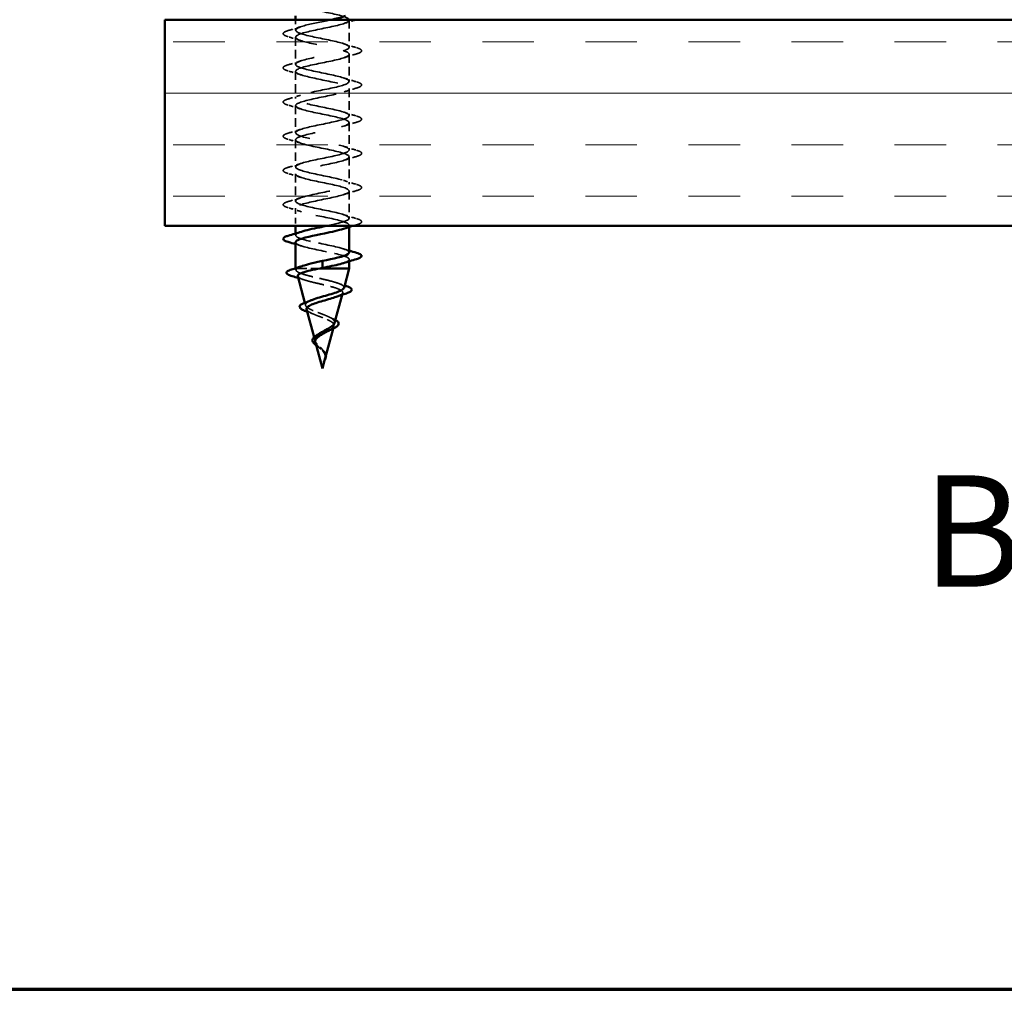
# Model space of a CAD drawing. Units: inches. Extents: x 4 to 250, y 4 to 160.
# Drawn here: x 39 to 63, y 4 to 28 of the extents above; entities that cross this region are included whole.
import ezdxf

# ---------------------------------------------------------------- set-up
doc = ezdxf.new("R2010")
doc.units = ezdxf.units.IN
doc.header["$LTSCALE"] = 15
doc.header["$MEASUREMENT"] = 0
doc.linetypes.add('DASHED', pattern=[0.2067, 0.1654, -0.0413])
for name, color, linetype, lineweight in [('Border (ANSI)', 7, 'Continuous', 70), ('Hatch (ANSI)', 7, 'Continuous', 18), ('Hidden (ANSI)', 7, 'DASHED', 35), ('Symbol (ANSI)', 7, 'Continuous', 25), ('Visible (ANSI)', 7, 'Continuous', 50)]:
    doc.layers.add(name, color=color, linetype=linetype, lineweight=lineweight)
doc.styles.add('Label Text (ANSI)', font='tahoma.ttf')

# ---------------------------------------------------------------- blocks, each defined once
blk = doc.blocks.new('Borders ATAS A Border')
at = {"layer": 'Border (ANSI)'}
blk.add_line((0.3, 0.3), (16.7, 0.3), dxfattribs=at)

msp = doc.modelspace()

# ---------------------------------------------------------------- hatches: boundary and pattern name
at = {"layer": 'Hatch (ANSI)', "true_color": 0x804000}
h = msp.add_hatch(dxfattribs=at)
h.set_pattern_fill('INSUL', color=36, scale=10, style=0)
h.paths.add_polyline_path([(106.96, 23.03002), (42.30004, 23.03002), (42.30004, 28.03002), (106.96, 28.03002)])

# ---------------------------------------------------------------- linework, layer by layer
at = {"layer": 'Hidden (ANSI)', "ltscale": 0.031327}
msp.add_line((45.47004, 28.03002), (45.47004, 27.78252), dxfattribs=at)
at = {"layer": 'Hidden (ANSI)', "ltscale": 0.083707}
for p, q in [((46.77004, 28.02752), (46.77004, 27.36752)), ((45.47004, 27.61252), (45.47004, 26.95252)), ((46.77004, 27.19752), (46.77004, 26.53752)), ((45.47004, 26.78252), (45.47004, 26.12252)), ((46.77004, 26.36752), (46.77004, 25.70752)), ((45.47004, 25.95252), (45.47004, 25.29252)), ((46.77004, 25.53752), (46.77004, 24.87752)), ((45.47004, 25.12252), (45.47004, 24.46252)), ((46.77004, 24.70752), (46.77004, 24.04752)), ((45.47004, 24.29252), (45.47004, 23.63252)), ((46.77004, 23.87752), (46.77004, 23.21752))]:
    msp.add_line(p, q, dxfattribs=at)
at = {"layer": 'Hidden (ANSI)', "ltscale": 0.054819}
msp.add_line((45.47004, 23.46252), (45.47004, 23.03002), dxfattribs=at)
at = {"layer": 'Hidden (ANSI)', "ltscale": 0.00547}
for p, q in [((46.77004, 23.04752), (46.77004, 23.00365)), ((45.47004, 22.84638), (45.47004, 22.80252)), ((46.77004, 22.21752), (46.77004, 22.17365))]:
    msp.add_line(p, q, dxfattribs=at)
at = {"layer": 'Hidden (ANSI)', "ltscale": 0.000369871}
msp.add_line((45.47004, 22.00372), (45.47004, 22.00002), dxfattribs=at)
at = {"layer": 'Hidden (ANSI)', "ltscale": 0.027199}
msp.add_line((45.47004, 22.00002), (45.50527, 22.00002), dxfattribs=at)
at = {"layer": 'Hidden (ANSI)', "ltscale": 0.005804}
msp.add_line((45.48205, 21.9551), (45.47004, 22.00002), dxfattribs=at)
at = {"layer": 'Hidden (ANSI)', "ltscale": 0.095316}
msp.add_line((45.50527, 22.00002), (46.0655, 22.00002), dxfattribs=at)
at = {"layer": 'Hidden (ANSI)', "ltscale": 0.006365}
msp.add_line((46.5986, 21.3591), (46.61176, 21.40829), dxfattribs=at)
at = {"layer": 'Hidden (ANSI)', "ltscale": 0.008329}
msp.add_line((45.71029, 21.10183), (45.69314, 21.16596), dxfattribs=at)
at = {"layer": 'Hidden (ANSI)', "ltscale": 0.00898}
msp.add_line((46.37841, 20.53592), (46.39689, 20.605), dxfattribs=at)
at = {"layer": 'Hidden (ANSI)', "ltscale": 0.010303}
msp.add_line((45.93854, 20.24856), (45.91736, 20.32771), dxfattribs=at)
at = {"layer": 'Hidden (ANSI)', "ltscale": 0.005356}
msp.add_line((46.17091, 19.76021), (46.18202, 19.80171), dxfattribs=at)
at = {"layer": 'Hidden (ANSI)', "ltscale": 1.064862}
msp.add_open_spline([(46.12004, 28.23502), (46.38768, 28.18062), (46.64567, 28.12623), (46.73379, 28.07184), (46.82192, 28.01744), (46.73382, 27.96305), (46.52421, 27.90866), (46.3146, 27.85427), (45.99859, 27.79987), (45.77244, 27.74548), (45.54628, 27.69109), (45.42628, 27.63669), (45.48697, 27.5823), (45.54765, 27.52791), (45.78463, 27.47352), (46.05075, 27.41912), (46.31687, 27.36473), (46.59292, 27.31034), (46.70748, 27.25594), (46.82205, 27.20155), (46.76685, 27.14716), (46.57617, 27.09277), (46.38549, 27.03837), (46.07309, 26.98398), (45.83297, 26.92959), (45.59284, 26.8752), (45.44231, 26.8208), (45.47486, 26.76641), (45.50741, 26.71202), (45.72069, 26.65762), (45.98225, 26.60323), (46.24381, 26.54884), (46.53479, 26.49445), (46.67448, 26.44005), (46.81417, 26.38566), (46.79251, 26.33127), (46.62294, 26.27687), (46.45337, 26.22248), (46.14812, 26.16809), (45.89677, 26.1137), (45.64541, 26.0593), (45.46607, 26.00491), (45.47011, 25.95052), (45.47416, 25.89613), (45.6613, 25.84173), (45.91532, 25.78734), (46.16935, 25.73295), (46.47192, 25.67855), (46.63516, 25.62416), (46.79839, 25.56977), (46.8105, 25.51538), (46.66397, 25.46098), (46.51744, 25.40659), (46.22284, 25.3522), (45.96311, 25.2978), (45.70339, 25.24341), (45.49727, 25.18902), (45.47277, 25.13463), (45.44827, 25.08023), (45.60714, 25.02584), (45.85073, 24.97145), (46.09432, 24.91706), (46.40505, 24.86266), (46.58996, 24.80827), (46.77487, 24.75388), (46.82063, 24.69948), (46.6988, 24.64509), (46.57698, 24.5907), (46.29638, 24.53631), (46.03124, 24.48191), (45.76611, 24.42752), (45.53558, 24.37313), (45.4828, 24.31873), (45.43003, 24.26434), (45.55882, 24.20995), (45.7892, 24.15556), (46.01958, 24.10116), (46.33493, 24.04677), (46.53941, 23.99238), (46.7439, 23.93798), (46.82277, 23.88359), (46.72704, 23.8292), (46.63132, 23.77481), (46.36791, 23.72041), (46.10039, 23.66602), (45.83287, 23.61163), (45.58054, 23.55724), (45.50009, 23.50284), (45.41965, 23.44845), (45.5169, 23.39406), (45.73144, 23.33966), (45.94599, 23.28527), (46.26236, 23.23088), (46.48409, 23.17649), (46.70581, 23.12209), (46.8169, 23.0677), (46.74837, 23.01331), (46.72566, 22.99529), (46.68379, 22.97727), (46.62824, 22.95925)], degree=3, knots=[0, 0, 0, 0, 1.23527695, 1.23527695, 1.23527695, 2.47055389, 2.47055389, 2.47055389, 3.70583084, 3.70583084, 3.70583084, 4.94110778, 4.94110778, 4.94110778, 6.17638473, 6.17638473, 6.17638473, 7.41166167, 7.41166167, 7.41166167, 8.64693862, 8.64693862, 8.64693862, 9.88221556, 9.88221556, 9.88221556, 11.11749251, 11.11749251, 11.11749251, 12.35276945, 12.35276945, 12.35276945, 13.5880464, 13.5880464, 13.5880464, 14.82332334, 14.82332334, 14.82332334, 16.05860029, 16.05860029, 16.05860029, 17.29387723, 17.29387723, 17.29387723, 18.52915418, 18.52915418, 18.52915418, 19.76443112, 19.76443112, 19.76443112, 20.99970807, 20.99970807, 20.99970807, 22.23498501, 22.23498501, 22.23498501, 23.47026196, 23.47026196, 23.47026196, 24.7055389, 24.7055389, 24.7055389, 25.94081585, 25.94081585, 25.94081585, 27.17609279, 27.17609279, 27.17609279, 28.41136974, 28.41136974, 28.41136974, 29.64664668, 29.64664668, 29.64664668, 30.88192363, 30.88192363, 30.88192363, 32.11720057, 32.11720057, 32.11720057, 33.35247752, 33.35247752, 33.35247752, 34.58775446, 34.58775446, 34.58775446, 35.82303141, 35.82303141, 35.82303141, 37.05830835, 37.05830835, 37.05830835, 38.2935853, 38.2935853, 38.2935853, 39.52886224, 39.52886224, 39.52886224, 39.9380598, 39.9380598, 39.9380598, 39.9380598], dxfattribs=at)
at = {"layer": 'Hidden (ANSI)', "ltscale": 1.153387}
msp.add_open_spline([(46.21736, 23.03002), (46.42522, 23.07304), (46.61687, 23.11606), (46.70748, 23.15909), (46.82205, 23.21348), (46.76685, 23.26787), (46.57617, 23.32226), (46.38549, 23.37666), (46.07309, 23.43105), (45.83297, 23.48544), (45.59284, 23.53983), (45.44231, 23.59423), (45.47486, 23.64862), (45.50741, 23.70301), (45.72069, 23.75741), (45.98225, 23.8118), (46.24381, 23.86619), (46.53479, 23.92058), (46.67448, 23.97498), (46.81417, 24.02937), (46.79251, 24.08376), (46.62294, 24.13816), (46.45337, 24.19255), (46.14812, 24.24694), (45.89677, 24.30133), (45.64541, 24.35573), (45.46607, 24.41012), (45.47011, 24.46451), (45.47416, 24.5189), (45.6613, 24.5733), (45.91532, 24.62769), (46.16935, 24.68208), (46.47192, 24.73648), (46.63516, 24.79087), (46.79839, 24.84526), (46.8105, 24.89965), (46.66397, 24.95405), (46.51744, 25.00844), (46.22284, 25.06283), (45.96311, 25.11723), (45.70339, 25.17162), (45.49727, 25.22601), (45.47277, 25.2804), (45.44827, 25.3348), (45.60714, 25.38919), (45.85073, 25.44358), (46.09432, 25.49797), (46.40505, 25.55237), (46.58996, 25.60676), (46.77487, 25.66115), (46.82063, 25.71555), (46.6988, 25.76994), (46.57698, 25.82433), (46.29638, 25.87872), (46.03124, 25.93312), (45.76611, 25.98751), (45.53558, 26.0419), (45.4828, 26.0963), (45.43003, 26.15069), (45.55882, 26.20508), (45.7892, 26.25947), (46.01958, 26.31387), (46.33493, 26.36826), (46.53941, 26.42265), (46.7439, 26.47705), (46.82277, 26.53144), (46.72704, 26.58583), (46.63132, 26.64022), (46.36791, 26.69462), (46.10039, 26.74901), (45.83287, 26.8034), (45.58054, 26.85779), (45.50009, 26.91219), (45.41965, 26.96658), (45.5169, 27.02097), (45.73144, 27.07537), (45.94599, 27.12976), (46.26236, 27.18415), (46.48409, 27.23854), (46.70581, 27.29294), (46.8169, 27.34733), (46.74837, 27.40172), (46.67983, 27.45612), (46.43662, 27.51051), (46.16976, 27.5649), (45.9029, 27.61929), (45.63165, 27.67369), (45.52445, 27.72808), (45.41726, 27.78247), (45.48185, 27.83686), (45.67811, 27.89126), (45.84501, 27.93751), (46.09688, 27.98376), (46.31391, 28.03002)], degree=3, knots=[-40.68930244, -40.68930244, -40.68930244, -40.68930244, -39.71222813, -39.71222813, -39.71222813, -38.47695119, -38.47695119, -38.47695119, -37.24167424, -37.24167424, -37.24167424, -36.0063973, -36.0063973, -36.0063973, -34.77112035, -34.77112035, -34.77112035, -33.53584341, -33.53584341, -33.53584341, -32.30056646, -32.30056646, -32.30056646, -31.06528952, -31.06528952, -31.06528952, -29.83001257, -29.83001257, -29.83001257, -28.59473563, -28.59473563, -28.59473563, -27.35945868, -27.35945868, -27.35945868, -26.12418174, -26.12418174, -26.12418174, -24.88890479, -24.88890479, -24.88890479, -23.65362785, -23.65362785, -23.65362785, -22.4183509, -22.4183509, -22.4183509, -21.18307396, -21.18307396, -21.18307396, -19.94779701, -19.94779701, -19.94779701, -18.71252007, -18.71252007, -18.71252007, -17.47724312, -17.47724312, -17.47724312, -16.24196618, -16.24196618, -16.24196618, -15.00668923, -15.00668923, -15.00668923, -13.77141229, -13.77141229, -13.77141229, -12.53613534, -12.53613534, -12.53613534, -11.3008584, -11.3008584, -11.3008584, -10.06558145, -10.06558145, -10.06558145, -8.83030451, -8.83030451, -8.83030451, -7.59502756, -7.59502756, -7.59502756, -6.35975062, -6.35975062, -6.35975062, -5.12447367, -5.12447367, -5.12447367, -3.88919673, -3.88919673, -3.88919673, -2.83878854, -2.83878854, -2.83878854, -2.83878854], dxfattribs=at)
at = {"layer": 'Hidden (ANSI)', "ltscale": 0.039397}
msp.add_open_spline([(46.92413, 28.03002), (46.82521, 28.00087), (46.72667, 27.97088), (46.63027, 27.93925)], degree=3, dxfattribs=at)
at = {"layer": 'Hidden (ANSI)', "ltscale": 0.121168}
for points in [[(45.29223, 27.62198), (45.24157, 27.63684), (45.20594, 27.65142), (45.17643, 27.67663), (45.16988, 27.68671), (45.17031, 27.71631), (45.18656, 27.73022), (45.23135, 27.7532), (45.25849, 27.76315), (45.29223, 27.77305)], [(46.94785, 27.35805), (46.99851, 27.34319), (47.03413, 27.32861), (47.06365, 27.3034), (47.0702, 27.29332), (47.06977, 27.26372), (47.05352, 27.24981), (47.00873, 27.22683), (46.98159, 27.21688), (46.94785, 27.20698)], [(45.29223, 26.79198), (45.24157, 26.80684), (45.20594, 26.82142), (45.17643, 26.84663), (45.16988, 26.85671), (45.17031, 26.88631), (45.18656, 26.90022), (45.23135, 26.9232), (45.25849, 26.93315), (45.29223, 26.94305)], [(46.94785, 26.52805), (46.99851, 26.51319), (47.03413, 26.49861), (47.06365, 26.4734), (47.0702, 26.46332), (47.06977, 26.43372), (47.05352, 26.41981), (47.00873, 26.39683), (46.98159, 26.38688), (46.94785, 26.37698)], [(45.29223, 25.96198), (45.24157, 25.97684), (45.20594, 25.99142), (45.17643, 26.01663), (45.16988, 26.02671), (45.17031, 26.05631), (45.18656, 26.07022), (45.23135, 26.0932), (45.25849, 26.10315), (45.29223, 26.11305)], [(46.94785, 25.69805), (46.99851, 25.68319), (47.03413, 25.66861), (47.06365, 25.6434), (47.0702, 25.63332), (47.06977, 25.60372), (47.05352, 25.58981), (47.00873, 25.56683), (46.98159, 25.55688), (46.94785, 25.54698)], [(45.29223, 25.13198), (45.24157, 25.14684), (45.20594, 25.16142), (45.17643, 25.18663), (45.16988, 25.19671), (45.17031, 25.22631), (45.18656, 25.24022), (45.23135, 25.2632), (45.25849, 25.27315), (45.29223, 25.28305)], [(46.94785, 24.86805), (46.99851, 24.85319), (47.03413, 24.83861), (47.06365, 24.8134), (47.0702, 24.80332), (47.06977, 24.77372), (47.05352, 24.75981), (47.00873, 24.73683), (46.98159, 24.72688), (46.94785, 24.71698)], [(45.29223, 24.30198), (45.24157, 24.31684), (45.20594, 24.33142), (45.17643, 24.35663), (45.16988, 24.36671), (45.17031, 24.39631), (45.18656, 24.41022), (45.23135, 24.4332), (45.25849, 24.44315), (45.29223, 24.45305)], [(46.94785, 24.03805), (46.99851, 24.02319), (47.03413, 24.00861), (47.06365, 23.9834), (47.0702, 23.97332), (47.06977, 23.94372), (47.05352, 23.92981), (47.00873, 23.90683), (46.98159, 23.89688), (46.94785, 23.88698)], [(45.29223, 23.47198), (45.24157, 23.48684), (45.20594, 23.50142), (45.17643, 23.52663), (45.16988, 23.53671), (45.17031, 23.56631), (45.18656, 23.58022), (45.23135, 23.6032), (45.25849, 23.61315), (45.29223, 23.62305)], [(46.94785, 23.20805), (46.99851, 23.19319), (47.03413, 23.17861), (47.06365, 23.1534), (47.0702, 23.14332), (47.06977, 23.11372), (47.05352, 23.09981), (47.00873, 23.07683), (46.98159, 23.06688), (46.94785, 23.05698)]]:
    msp.add_open_spline(points, degree=3, knots=[0, 0, 0, 0, 0.080682059, 0.080682059, 0.121378038, 0.121378038, 0.188114428, 0.188114428, 0.241849708, 0.241849708, 0.241849708, 0.241849708], dxfattribs=at)
at = {"layer": 'Hidden (ANSI)', "ltscale": 0.042551}
for points in [[(45.29223, 27.77305), (45.39911, 27.80438), (45.50571, 27.83663), (45.60981, 27.87078)], [(45.60981, 27.52425), (45.50571, 27.5584), (45.39911, 27.59065), (45.29223, 27.62198)], [(46.63027, 27.45578), (46.73437, 27.42163), (46.84097, 27.38938), (46.94785, 27.35805)], [(45.29223, 26.94305), (45.39911, 26.97438), (45.50571, 27.00663), (45.60981, 27.04078)], [(46.94785, 27.20698), (46.84097, 27.17565), (46.73437, 27.1434), (46.63027, 27.10925)], [(45.60981, 26.69425), (45.50571, 26.7284), (45.39911, 26.76065), (45.29223, 26.79198)], [(46.63027, 26.62578), (46.73437, 26.59163), (46.84097, 26.55938), (46.94785, 26.52805)], [(46.94785, 26.37698), (46.84097, 26.34565), (46.73437, 26.3134), (46.63027, 26.27925)], [(45.29223, 26.11305), (45.39911, 26.14438), (45.50571, 26.17663), (45.60981, 26.21078)], [(45.60981, 25.86425), (45.50571, 25.8984), (45.39911, 25.93065), (45.29223, 25.96198)], [(46.63027, 25.79578), (46.73437, 25.76163), (46.84097, 25.72938), (46.94785, 25.69805)], [(45.29223, 25.28305), (45.39911, 25.31438), (45.50571, 25.34663), (45.60981, 25.38078)], [(46.94785, 25.54698), (46.84097, 25.51565), (46.73437, 25.4834), (46.63027, 25.44925)], [(45.60981, 25.03425), (45.50571, 25.0684), (45.39911, 25.10065), (45.29223, 25.13198)], [(46.63027, 24.96578), (46.73437, 24.93163), (46.84097, 24.89938), (46.94785, 24.86805)], [(46.94785, 24.71698), (46.84097, 24.68565), (46.73437, 24.6534), (46.63027, 24.61925)], [(45.29223, 24.45305), (45.39911, 24.48438), (45.50571, 24.51663), (45.60981, 24.55078)], [(45.60981, 24.20425), (45.50571, 24.2384), (45.39911, 24.27065), (45.29223, 24.30198)], [(46.63027, 24.13578), (46.73437, 24.10163), (46.84097, 24.06938), (46.94785, 24.03805)], [(45.29223, 23.62305), (45.39911, 23.65438), (45.50571, 23.68663), (45.60981, 23.72078)], [(46.94785, 23.88698), (46.84097, 23.85565), (46.73437, 23.8234), (46.63027, 23.78925)], [(45.60981, 23.37425), (45.50571, 23.4084), (45.39911, 23.44065), (45.29223, 23.47198)], [(46.63027, 23.30578), (46.73437, 23.27163), (46.84097, 23.23938), (46.94785, 23.20805)]]:
    msp.add_open_spline(points, degree=3, dxfattribs=at)
at = {"layer": 'Hidden (ANSI)', "ltscale": 0.012026}
msp.add_open_spline([(46.94785, 23.05698), (46.91746, 23.04808), (46.8871, 23.03909), (46.85681, 23.03002)], degree=3, dxfattribs=at)
at = {"layer": 'Hidden (ANSI)', "ltscale": 0.319834}
msp.add_open_spline([(46.7677, 22.38752), (46.7651, 22.42713), (46.67689, 22.46675), (46.52421, 22.50637), (46.3146, 22.56076), (45.99859, 22.61516), (45.77244, 22.66955), (45.54628, 22.72394), (45.42628, 22.77834), (45.48697, 22.83273), (45.50855, 22.85208), (45.55245, 22.87143), (45.61203, 22.89078)], degree=3, knots=[-45.55309348, -45.55309348, -45.55309348, -45.55309348, -44.65333591, -44.65333591, -44.65333591, -43.41805897, -43.41805897, -43.41805897, -42.18278202, -42.18278202, -42.18278202, -41.74334919, -41.74334919, -41.74334919, -41.74334919], dxfattribs=at)
at = {"layer": 'Hidden (ANSI)', "ltscale": 0.018809}
for points in [[(45.60981, 22.54425), (45.56365, 22.5594), (45.51699, 22.57417), (45.47004, 22.58865)], [(46.63027, 22.47578), (46.67643, 22.46063), (46.72309, 22.44586), (46.77004, 22.43138)]]:
    msp.add_open_spline(points, degree=3, dxfattribs=at)
at = {"layer": 'Hidden (ANSI)', "ltscale": 0.319842}
msp.add_open_spline([(45.47303, 22.63252), (45.475, 22.59627), (45.54732, 22.56002), (45.67811, 22.52377), (45.87438, 22.46938), (46.18817, 22.41499), (46.42461, 22.36059), (46.66105, 22.3062), (46.8031, 22.25181), (46.76253, 22.19742), (46.74558, 22.17469), (46.69729, 22.15197), (46.62761, 22.12925)], degree=3, knots=[42.41150082, 42.41150082, 42.41150082, 42.41150082, 43.23469308, 43.23469308, 43.23469308, 44.46997002, 44.46997002, 44.46997002, 45.70524697, 45.70524697, 45.70524697, 46.22124511, 46.22124511, 46.22124511, 46.22124511], dxfattribs=at)
at = {"layer": 'Hidden (ANSI)', "ltscale": 0.266035}
msp.add_open_spline([(46.6439, 21.52846), (46.64868, 21.54631), (46.63979, 21.56376), (46.59497, 21.59956), (46.55807, 21.61753), (46.46026, 21.65381), (46.39987, 21.67176), (46.26319, 21.708), (46.18802, 21.72592), (46.03289, 21.76212), (45.9545, 21.78002), (45.80529, 21.81618), (45.73624, 21.83407), (45.61742, 21.87019), (45.56932, 21.88806), (45.5059, 21.92179), (45.48802, 21.93739), (45.47729, 21.96883), (45.48499, 21.98443), (45.50527, 22.00002)], degree=3, knots=[0.808293468, 0.808293468, 0.808293468, 0.808293468, 0.861814126, 0.861814126, 0.918275037, 0.918275037, 0.976039457, 0.976039457, 1.035109216, 1.035109216, 1.095485962, 1.095485962, 1.15717118, 1.15717118, 1.220166213, 1.220166213, 1.276152114, 1.276152114, 1.333184335, 1.333184335, 1.333184335, 1.333184335], dxfattribs=at)
at = {"layer": 'Hidden (ANSI)', "ltscale": 0.032348}
msp.add_open_spline([(45.50527, 22.00002), (45.53236, 22.01864), (45.57437, 22.03709), (45.62899, 22.05571)], degree=3, dxfattribs=at)
at = {"layer": 'Hidden (ANSI)', "ltscale": 0.273135}
msp.add_open_spline([(45.52088, 21.80993), (45.52199, 21.80578), (45.52406, 21.80161), (45.5392, 21.78063), (45.56649, 21.76383), (45.64792, 21.72987), (45.70069, 21.71306), (45.82407, 21.67907), (45.89306, 21.66224), (46.03749, 21.62822), (46.11132, 21.61138), (46.25351, 21.57732), (46.32052, 21.56046), (46.43851, 21.52636), (46.48861, 21.50948), (46.56517, 21.47535), (46.59136, 21.45845), (46.61654, 21.42427), (46.61589, 21.40734), (46.58827, 21.37311), (46.5622, 21.35617), (46.50328, 21.32867), (46.478, 21.3185), (46.44975, 21.30825)], degree=3, knots=[0.242128121, 0.242128121, 0.242128121, 0.242128121, 0.257398432, 0.257398432, 0.318590937, 0.318590937, 0.378522456, 0.378522456, 0.437194091, 0.437194091, 0.494607061, 0.494607061, 0.550762718, 0.550762718, 0.605662559, 0.605662559, 0.659308244, 0.659308244, 0.711701618, 0.711701618, 0.762844732, 0.762844732, 0.792754042, 0.792754042, 0.792754042, 0.792754042], dxfattribs=at)
at = {"layer": 'Hidden (ANSI)', "ltscale": 0.018662}
msp.add_open_spline([(45.6708, 21.72347), (45.62509, 21.73856), (45.57881, 21.75323), (45.53221, 21.76759)], degree=3, dxfattribs=at)
at = {"layer": 'Hidden (ANSI)', "ltscale": 0.021012}
msp.add_open_spline([(46.50704, 21.63646), (46.55649, 21.61827), (46.60728, 21.60073), (46.65868, 21.58369)], degree=3, dxfattribs=at)
at = {"layer": 'Hidden (ANSI)', "ltscale": 0.203018}
msp.add_open_spline([(46.41566, 20.6752), (46.41744, 20.68184), (46.41815, 20.68844), (46.41664, 20.71451), (46.40604, 20.73337), (46.36709, 20.77143), (46.33864, 20.79018), (46.26738, 20.82801), (46.22499, 20.84665), (46.1321, 20.88429), (46.08249, 20.90285), (45.98328, 20.94031), (45.93487, 20.95878), (45.84667, 20.99609), (45.80818, 21.01449), (45.74738, 21.05166), (45.72626, 21.07), (45.70535, 21.10704), (45.70642, 21.12533), (45.7316, 21.16226), (45.75608, 21.1805), (45.80719, 21.20745), (45.82601, 21.21613), (45.84669, 21.22475)], degree=3, knots=[0.120730551, 0.120730551, 0.120730551, 0.120730551, 0.132949072, 0.132949072, 0.169111773, 0.169111773, 0.206483269, 0.206483269, 0.245077533, 0.245077533, 0.28490644, 0.28490644, 0.325980159, 0.325980159, 0.368307455, 0.368307455, 0.411895927, 0.411895927, 0.456752195, 0.456752195, 0.502882059, 0.502882059, 0.525205955, 0.525205955, 0.525205955, 0.525205955], dxfattribs=at)
at = {"layer": 'Hidden (ANSI)', "ltscale": 0.182284}
msp.add_open_spline([(45.73576, 21.00665), (45.73831, 20.99708), (45.74412, 20.98744), (45.76898, 20.9605), (45.79438, 20.94327), (45.8606, 20.90835), (45.90024, 20.89106), (45.98752, 20.85601), (46.03395, 20.83866), (46.12648, 20.80348), (46.17154, 20.78606), (46.25354, 20.75073), (46.28978, 20.73323), (46.34817, 20.69773), (46.37009, 20.68014), (46.39664, 20.64444), (46.40152, 20.62676), (46.39404, 20.59083), (46.38233, 20.57303), (46.34478, 20.53685), (46.31986, 20.51892), (46.27153, 20.48879), (46.25137, 20.47714), (46.23019, 20.46528)], degree=3, knots=[1.062528786, 1.062528786, 1.062528786, 1.062528786, 1.086069754, 1.086069754, 1.127320832, 1.127320832, 1.167355831, 1.167355831, 1.206181503, 1.206181503, 1.243805608, 1.243805608, 1.280237104, 1.280237104, 1.3154864, 1.3154864, 1.349565667, 1.349565667, 1.38248924, 1.38248924, 1.414274142, 1.414274142, 1.434063548, 1.434063548, 1.434063548, 1.434063548], dxfattribs=at)
at = {"layer": 'Hidden (ANSI)', "ltscale": 0.022247}
msp.add_open_spline([(45.90595, 20.88917), (45.85709, 20.90991), (45.80475, 20.92946), (45.75141, 20.94814)], degree=3, dxfattribs=at)
at = {"layer": 'Hidden (ANSI)', "ltscale": 0.014665}
msp.add_open_spline([(46.28966, 20.816), (46.31873, 20.80129), (46.34994, 20.7871), (46.38227, 20.7734)], degree=3, dxfattribs=at)
at = {"layer": 'Hidden (ANSI)', "ltscale": 0.010586}
msp.add_open_spline([(46.38227, 20.7734), (46.40166, 20.76519), (46.41944, 20.75682), (46.43522, 20.74831)], degree=3, dxfattribs=at)
at = {"layer": 'Hidden (ANSI)', "ltscale": 0.106518}
msp.add_open_spline([(46.19498, 19.86459), (46.19709, 19.8927), (46.19278, 19.91896), (46.17093, 19.97125), (46.15419, 19.99572), (46.11264, 20.04454), (46.08882, 20.0677), (46.04029, 20.11403), (46.01662, 20.13622), (45.97544, 20.1807), (45.95889, 20.20215), (45.93734, 20.24522), (45.93307, 20.2661), (45.93872, 20.30808), (45.94902, 20.3285), (45.98203, 20.36811), (46.00379, 20.3868), (46.03197, 20.40698), (46.03436, 20.40867), (46.03678, 20.41035)], degree=3, knots=[0, 0, 0, 0, 0.025421183, 0.025421183, 0.050615974, 0.050615974, 0.075996106, 0.075996106, 0.101844516, 0.101844516, 0.128355733, 0.128355733, 0.155666877, 0.155666877, 0.183877438, 0.183877438, 0.210970708, 0.210970708, 0.21345006, 0.21345006, 0.21345006, 0.21345006], dxfattribs=at)
at = {"layer": 'Hidden (ANSI)', "ltscale": 0.064727}
msp.add_open_spline([(45.95063, 20.20336), (45.95304, 20.19434), (45.95675, 20.1852), (45.97208, 20.15636), (45.98761, 20.13664), (46.02543, 20.09592), (46.04687, 20.07566), (46.09046, 20.0336), (46.11175, 20.01266), (46.14901, 19.96888), (46.16423, 19.94704), (46.18071, 19.91047), (46.185, 19.89688), (46.18975, 19.86943), (46.1903, 19.85585), (46.1892, 19.84188)], degree=3, knots=[0.095146283, 0.095146283, 0.095146283, 0.095146283, 0.106840155, 0.106840155, 0.13128192, 0.13128192, 0.154977596, 0.154977596, 0.17805851, 0.17805851, 0.200707728, 0.200707728, 0.213894931, 0.213894931, 0.226602035, 0.226602035, 0.226602035, 0.226602035], dxfattribs=at)
at = {"layer": 'Hidden (ANSI)', "ltscale": 0.015738}
msp.add_open_spline([(46.06572, 20.05516), (46.04522, 20.07102), (46.02414, 20.08657), (45.99281, 20.11042), (45.98147, 20.11925), (45.9708, 20.12793)], degree=3, knots=[0, 0, 0, 0, 0.0197554997, 0.0197554997, 0.0315568203, 0.0315568203, 0.0315568203, 0.0315568203], dxfattribs=at)
at = {"layer": 'Hidden (ANSI)', "ltscale": 0.00552}
msp.add_open_spline([(46.08756, 20.03622), (46.08108, 20.04262), (46.07375, 20.04895), (46.06572, 20.05516)], degree=3, dxfattribs=at)
at = {"layer": 'Hidden (ANSI)', "ltscale": 0.002377}
msp.add_open_spline([(46.14382, 20.00745), (46.14609, 20.00457), (46.14852, 20.0017), (46.15109, 19.99884)], degree=3, dxfattribs=at)
at = {"layer": 'Hidden (ANSI)', "ltscale": 0.01804}
msp.add_open_spline([(46.15109, 19.99884), (46.1687, 19.97925), (46.18356, 19.9583), (46.19997, 19.9222), (46.20431, 19.90709), (46.20614, 19.89189)], degree=3, knots=[0, 0, 0, 0, 0.0214496916, 0.0214496916, 0.0360943668, 0.0360943668, 0.0360943668, 0.0360943668], dxfattribs=at)
at = {"layer": 'Hidden (ANSI)', "ltscale": 0.01065}
msp.add_open_spline([(46.1892, 19.84188), (46.18841, 19.83182), (46.18678, 19.8217), (46.18116, 19.79712), (46.17658, 19.78279), (46.17118, 19.76805)], degree=3, knots=[0, 0, 0, 0, 0.0090464189, 0.0090464189, 0.0215743147, 0.0215743147, 0.0215743147, 0.0215743147], dxfattribs=at)
at = {"layer": 'Hidden (ANSI)', "ltscale": 0.001371}
msp.add_open_spline([(46.18741, 19.82187), (46.1883, 19.82522), (46.18914, 19.82857), (46.18991, 19.83193)], degree=3, dxfattribs=at)
at = {"layer": 'Hidden (ANSI)', "ltscale": 0.004758}
msp.add_open_spline([(46.18991, 19.83193), (46.19112, 19.83722), (46.19215, 19.84246), (46.19389, 19.85336), (46.19456, 19.85899), (46.19498, 19.86459)], degree=3, knots=[0, 0, 0, 0, 0.00465779742, 0.00465779742, 0.00972162048, 0.00972162048, 0.00972162048, 0.00972162048], dxfattribs=at)
at = {"layer": 'Hidden (ANSI)', "ltscale": 0.005169}
msp.add_open_spline([(46.17118, 19.76805), (46.16516, 19.7516), (46.15969, 19.73878), (46.15678, 19.73237), (46.15635, 19.73145), (46.15599, 19.73073)], degree=3, knots=[0, 0, 0, 0, 0.0139701297, 0.0139701297, 0.0159667716, 0.0159667716, 0.0159667716, 0.0159667716], dxfattribs=at)
at = {"layer": 'Visible (ANSI)', "color": 36, "true_color": 0x804000}
for p, q in [((42.30004, 23.03002), (42.30004, 28.03002)), ((42.30004, 28.03002), (106.96, 28.03002)), ((106.96, 23.03002), (42.30004, 23.03002))]:
    msp.add_line(p, q, dxfattribs=at)
at = {"layer": 'Visible (ANSI)'}
for p, q in [((45.47004, 28.13002), (45.47004, 28.03002)), ((45.47004, 23.03002), (45.47004, 22.84638)), ((46.77004, 23.00365), (46.77004, 22.38752)), ((45.47004, 22.63252), (45.47004, 22.00372)), ((46.0655, 22.00002), (46.77004, 22.00002)), ((46.12004, 22.18002), (46.12004, 22.1047)), ((46.12004, 22.08533), (46.12004, 22.1047)), ((46.12004, 22.08533), (46.12004, 22.01002)), ((46.6439, 21.52846), (46.77004, 22.00002)), ((46.77004, 22.17365), (46.77004, 22.00002)), ((45.69314, 21.16596), (45.52088, 21.80993)), ((46.41566, 20.6752), (46.5986, 21.3591)), ((45.91736, 20.32771), (45.73576, 21.00664)), ((46.18741, 19.82187), (46.37841, 20.53592)), ((46.12004, 19.57002), (45.95063, 20.20336)), ((46.12004, 19.57002), (46.17091, 19.76021))]:
    msp.add_line(p, q, dxfattribs=at)
for points, knots in [([(46.31391, 28.03002), (46.35211, 28.03816), (46.38922, 28.0463), (46.42461, 28.05444), (46.53412, 28.07963), (46.62338, 28.10482), (46.68363, 28.13002)], [-2.838788542, -2.838788542, -2.838788542, -2.838788542, -2.65391978, -2.65391978, -2.65391978, -2.081778264, -2.081778264, -2.081778264, -2.081778264]), ([(46.62824, 22.95925), (46.5161, 22.92288), (46.34822, 22.8865), (46.16976, 22.85013), (45.9029, 22.79574), (45.63165, 22.74134), (45.52445, 22.68695), (45.48869, 22.66881), (45.47205, 22.65066), (45.47303, 22.63252)], [39.9380598, 39.9380598, 39.9380598, 39.9380598, 40.76413919, 40.76413919, 40.76413919, 41.99941613, 41.99941613, 41.99941613, 42.41150082, 42.41150082, 42.41150082, 42.41150082]), ([(45.61203, 22.89078), (45.71994, 22.92582), (45.8793, 22.96086), (46.05075, 22.99591), (46.10638, 23.00728), (46.16243, 23.01865), (46.21736, 23.03002)], [-41.74334919, -41.74334919, -41.74334919, -41.74334919, -40.94750508, -40.94750508, -40.94750508, -40.68930244, -40.68930244, -40.68930244, -40.68930244]), ([(45.29223, 22.64198), (45.24157, 22.65684), (45.20594, 22.67142), (45.17643, 22.69663), (45.16988, 22.70671), (45.17031, 22.73631), (45.18656, 22.75022), (45.23135, 22.7732), (45.25849, 22.78315), (45.29223, 22.79305)], [0, 0, 0, 0, 0.080682059, 0.080682059, 0.121378038, 0.121378038, 0.188114428, 0.188114428, 0.241849708, 0.241849708, 0.241849708, 0.241849708]), ([(46.12004, 22.18002), (46.38768, 22.23441), (46.64567, 22.2888), (46.73379, 22.34319), (46.75773, 22.35797), (46.76867, 22.37274), (46.7677, 22.38752)], [-47.1238898, -47.1238898, -47.1238898, -47.1238898, -45.88861286, -45.88861286, -45.88861286, -45.55309348, -45.55309348, -45.55309348, -45.55309348]), ([(46.94785, 22.37805), (46.99851, 22.36319), (47.03413, 22.34861), (47.06365, 22.3234), (47.0702, 22.31332), (47.06977, 22.28372), (47.05352, 22.26981), (47.00873, 22.24683), (46.98159, 22.23688), (46.94785, 22.22698)], [0, 0, 0, 0, 0.080682059, 0.080682059, 0.121378038, 0.121378038, 0.188114428, 0.188114428, 0.241849708, 0.241849708, 0.241849708, 0.241849708]), ([(46.0655, 22.00002), (45.98099, 21.98326), (45.89964, 21.96651), (45.75431, 21.93266), (45.69147, 21.9159), (45.59272, 21.88202), (45.5573, 21.86525), (45.52311, 21.83545), (45.51745, 21.82277), (45.52088, 21.80993)], [0, 0, 0, 0, 0.066245503, 0.066245503, 0.131226572, 0.131226572, 0.194943944, 0.194943944, 0.242128121, 0.242128121, 0.242128121, 0.242128121]), ([(45.62899, 22.05571), (45.63116, 22.05645), (45.63336, 22.05719), (45.6934, 22.0773), (45.76359, 22.09648), (45.88531, 22.12656), (45.93078, 22.13723), (46.02432, 22.15864), (46.0721, 22.16931), (46.12004, 22.18002)], [0.065128391, 0.065128391, 0.065128391, 0.065128391, 0.067722363, 0.067722363, 0.135444727, 0.135444727, 0.172870871, 0.172870871, 0.210297016, 0.210297016, 0.210297016, 0.210297016]), ([(46.62761, 22.12925), (46.53047, 22.09758), (46.39179, 22.06591), (46.23856, 22.03424), (46.1995, 22.02616), (46.15977, 22.01809), (46.12004, 22.01002)], [46.221245109, 46.221245109, 46.221245109, 46.221245109, 46.940523914, 46.940523914, 46.940523914, 47.123889804, 47.123889804, 47.123889804, 47.123889804]), ([(45.38709, 21.81119), (45.33692, 21.82594), (45.29945, 21.8406), (45.25245, 21.87177), (45.24199, 21.89422), (45.26317, 21.92826), (45.2828, 21.94014), (45.32702, 21.95876), (45.3455, 21.96526), (45.36661, 21.97169)], [0, 0, 0, 0, 0.071646993, 0.071646993, 0.144830029, 0.144830029, 0.205332374, 0.205332374, 0.238438077, 0.238438077, 0.238438077, 0.238438077]), ([(45.84669, 21.22475), (45.86992, 21.23444), (45.89549, 21.24405), (45.9763, 21.27225), (46.03563, 21.2904), (46.16052, 21.32706), (46.22484, 21.34517), (46.34942, 21.38175), (46.40819, 21.39983), (46.51156, 21.43634), (46.55465, 21.45438), (46.61839, 21.49083), (46.63778, 21.50885), (46.6436, 21.52737), (46.64376, 21.52792), (46.6439, 21.52846)], [0.525205955, 0.525205955, 0.525205955, 0.525205955, 0.550290616, 0.550290616, 0.598982367, 0.598982367, 0.648961297, 0.648961297, 0.700230948, 0.700230948, 0.752794474, 0.752794474, 0.806654692, 0.806654692, 0.808293468, 0.808293468, 0.808293468, 0.808293468]), ([(46.70506, 21.56848), (46.751, 21.55359), (46.78583, 21.53847), (46.82923, 21.50571), (46.83854, 21.48322), (46.81978, 21.44852), (46.80236, 21.43561), (46.75139, 21.40954), (46.71675, 21.39643), (46.67479, 21.38332)], [0, 0, 0, 0, 0.063768425, 0.063768425, 0.127682166, 0.127682166, 0.178548157, 0.178548157, 0.230164345, 0.230164345, 0.230164345, 0.230164345]), ([(46.44975, 21.30825), (46.43088, 21.30139), (46.41067, 21.29449), (46.33729, 21.27058), (46.27946, 21.25358), (46.1605, 21.21918), (46.10071, 21.20215), (45.98775, 21.16768), (45.93561, 21.15061), (45.84629, 21.11607), (45.80969, 21.09897), (45.75696, 21.06435), (45.74086, 21.04721), (45.73374, 21.02198), (45.7337, 21.01434), (45.73576, 21.00665)], [0.792754042, 0.792754042, 0.792754042, 0.792754042, 0.812739871, 0.812739871, 0.861389586, 0.861389586, 0.908796726, 0.908796726, 0.954964488, 0.954964488, 0.999896462, 0.999896462, 1.043596693, 1.043596693, 1.062528786, 1.062528786, 1.062528786, 1.062528786]), ([(45.74569, 20.95013), (45.70307, 20.96499), (45.66639, 20.97981), (45.60967, 21.00914), (45.58892, 21.02382), (45.56429, 21.05667), (45.56288, 21.0773), (45.58267, 21.1086), (45.59838, 21.12111), (45.641, 21.14533), (45.66841, 21.15714), (45.70071, 21.16871)], [0, 0, 0, 0, 0.044794329, 0.044794329, 0.089882218, 0.089882218, 0.138008779, 0.138008779, 0.177662587, 0.177662587, 0.217281066, 0.217281066, 0.217281066, 0.217281066]), ([(46.12004, 20.46188), (46.15569, 20.48217), (46.19238, 20.50171), (46.26374, 20.54111), (46.29732, 20.56043), (46.35545, 20.59942), (46.37888, 20.61856), (46.40533, 20.65033), (46.41236, 20.66283), (46.41566, 20.6752)], [0, 0, 0, 0, 0.03153077, 0.03153077, 0.064180499, 0.064180499, 0.097978595, 0.097978595, 0.120730551, 0.120730551, 0.120730551, 0.120730551]), ([(46.43522, 20.74831), (46.44872, 20.74102), (46.46076, 20.73361), (46.49307, 20.71008), (46.50826, 20.69286), (46.51859, 20.65653), (46.51415, 20.63804), (46.49145, 20.60653), (46.47497, 20.59218), (46.4297, 20.56185), (46.39898, 20.54548), (46.34961, 20.52225), (46.33448, 20.51544), (46.31878, 20.50858)], [0.021279392, 0.021279392, 0.021279392, 0.021279392, 0.039493315, 0.039493315, 0.078254715, 0.078254715, 0.114460416, 0.114460416, 0.146082873, 0.146082873, 0.1813284, 0.1813284, 0.19572096, 0.19572096, 0.19572096, 0.19572096]), ([(45.9708, 20.12793), (45.96327, 20.13406), (45.95608, 20.14012), (45.93175, 20.16168), (45.91681, 20.17703), (45.89376, 20.20809), (45.8859, 20.22417), (45.87992, 20.25656), (45.88219, 20.27329), (45.89643, 20.30446), (45.90807, 20.31925), (45.93151, 20.3411), (45.94102, 20.34876), (45.96429, 20.36551), (45.97863, 20.37458), (45.99406, 20.38347)], [0.03155682, 0.03155682, 0.03155682, 0.03155682, 0.039886657, 0.039886657, 0.061620396, 0.061620396, 0.084887872, 0.084887872, 0.108851982, 0.108851982, 0.132114519, 0.132114519, 0.145077133, 0.145077133, 0.161012361, 0.161012361, 0.161012361, 0.161012361]), ([(46.12004, 20.40418), (46.08823, 20.38595), (46.05814, 20.36754), (46.00689, 20.32993), (45.98612, 20.31128), (45.95719, 20.27312), (45.94901, 20.25418), (45.94677, 20.22416), (45.94782, 20.21384), (45.95063, 20.20336)], [0, 0, 0, 0, 0.0281854735, 0.0281854735, 0.055356157, 0.055356157, 0.0815557767, 0.0815557767, 0.0951462833, 0.0951462833, 0.0951462833, 0.0951462833]), ([(46.23019, 20.46528), (46.22249, 20.46097), (46.21466, 20.45664), (46.17813, 20.43651), (46.14869, 20.4206), (46.12004, 20.40418)], [1.4340635479, 1.4340635479, 1.4340635479, 1.4340635479, 1.4412543416, 1.4412543416, 1.467158195, 1.467158195, 1.467158195, 1.467158195]), ([(46.20528, 19.8524), (46.20225, 19.83289), (46.19533, 19.81266), (46.17743, 19.77228), (46.16642, 19.75161), (46.15599, 19.73073)], [0, 0, 0, 0, 0.018475497, 0.018475497, 0.0362827138, 0.0362827138, 0.0362827138, 0.0362827138]), ([(46.20614, 19.89189), (46.20675, 19.88677), (46.20708, 19.88165), (46.20717, 19.86855), (46.20654, 19.8605), (46.20528, 19.8524)], [0.0360943668, 0.0360943668, 0.0360943668, 0.0360943668, 0.0410231175, 0.0410231175, 0.0486930854, 0.0486930854, 0.0486930854, 0.0486930854]), ([(46.15599, 19.73073), (46.15592, 19.73059), (46.15585, 19.73045), (46.15566, 19.73009), (46.15552, 19.72983), (46.15534, 19.72954), (46.15527, 19.72945), (46.15521, 19.7294), (46.1552, 19.72938), (46.15518, 19.72937), (46.15517, 19.72937), (46.15515, 19.72938), (46.15515, 19.72938), (46.15514, 19.72939), (46.15514, 19.7294), (46.15513, 19.72942), (46.15513, 19.72944), (46.15512, 19.72949), (46.15513, 19.72954), (46.15515, 19.72974), (46.1552, 19.72995), (46.15554, 19.7313), (46.15628, 19.73346), (46.15766, 19.73745), (46.15914, 19.74147), (46.16307, 19.75189), (46.16537, 19.75786), (46.17509, 19.78328), (46.18224, 19.80252), (46.18741, 19.82187)], [0.015966772, 0.015966772, 0.015966772, 0.015966772, 0.01635801, 0.01635801, 0.017126363, 0.017126363, 0.017599783, 0.017599783, 0.017735976, 0.017735976, 0.017818094, 0.017818094, 0.017885842, 0.017885842, 0.017958913, 0.017958913, 0.018076284, 0.018076284, 0.018337029, 0.018337029, 0.01916095, 0.01916095, 0.024399217, 0.024399217, 0.044993161, 0.044993161, 0.072130977, 0.072130977, 0.161846636, 0.161846636, 0.161846636, 0.161846636])]:
    msp.add_open_spline(points, degree=3, knots=knots, dxfattribs=at)
for points in [[(46.94785, 28.03698), (46.93994, 28.03467), (46.93204, 28.03234), (46.92413, 28.03002)], [(46.85681, 23.03002), (46.78056, 23.00716), (46.70477, 22.98369), (46.63027, 22.95925)], [(45.29223, 22.79305), (45.39911, 22.82438), (45.50571, 22.85663), (45.60981, 22.89078)], [(45.47004, 22.58865), (45.41111, 22.60682), (45.35172, 22.62455), (45.29223, 22.64198)], [(46.94785, 22.22698), (46.84097, 22.19565), (46.73437, 22.1634), (46.63027, 22.12925)], [(46.77004, 22.43138), (46.82897, 22.41321), (46.88836, 22.39548), (46.94785, 22.37805)], [(45.36661, 21.97169), (45.45513, 21.99866), (45.54318, 22.02646), (45.62899, 22.05571)], [(46.12004, 22.01002), (46.10184, 22.00668), (46.08364, 22.00335), (46.0655, 22.00002)], [(45.53221, 21.76759), (45.48409, 21.78242), (45.43562, 21.79691), (45.38709, 21.81119)], [(46.65868, 21.58369), (46.67409, 21.57858), (46.68956, 21.57351), (46.70506, 21.56848)], [(46.67479, 21.38332), (46.59839, 21.35946), (46.52251, 21.33466), (46.44975, 21.30824)], [(45.70071, 21.16871), (45.75081, 21.18665), (45.79996, 21.20527), (45.84669, 21.22475)], [(45.75141, 20.94814), (45.7495, 20.9488), (45.7476, 20.94947), (45.74569, 20.95013)], [(45.99406, 20.38347), (46.00927, 20.39223), (46.02362, 20.4012), (46.03678, 20.41035)], [(46.03678, 20.41035), (46.06208, 20.42794), (46.09037, 20.44499), (46.12004, 20.46188)], [(46.31878, 20.50858), (46.28723, 20.49479), (46.25712, 20.48036), (46.23019, 20.46528)]]:
    msp.add_open_spline(points, degree=3, dxfattribs=at)

# ---------------------------------------------------------------- block references
at = {"xscale": 15, "yscale": 15, "zscale": 15}
msp.add_blockref('Borders ATAS A Border', (0, 0), dxfattribs=at)

# ---------------------------------------------------------------- texts
at = {"layer": 'Symbol (ANSI)', "insert": (60.67652, 13.43147), "char_height": 2.6999999, "attachment_point": 7, "style": 'Label Text (ANSI)'}
msp.add_mtext('Butyl Tape Detail', dxfattribs=at)

doc.saveas('drawing.dxf')
